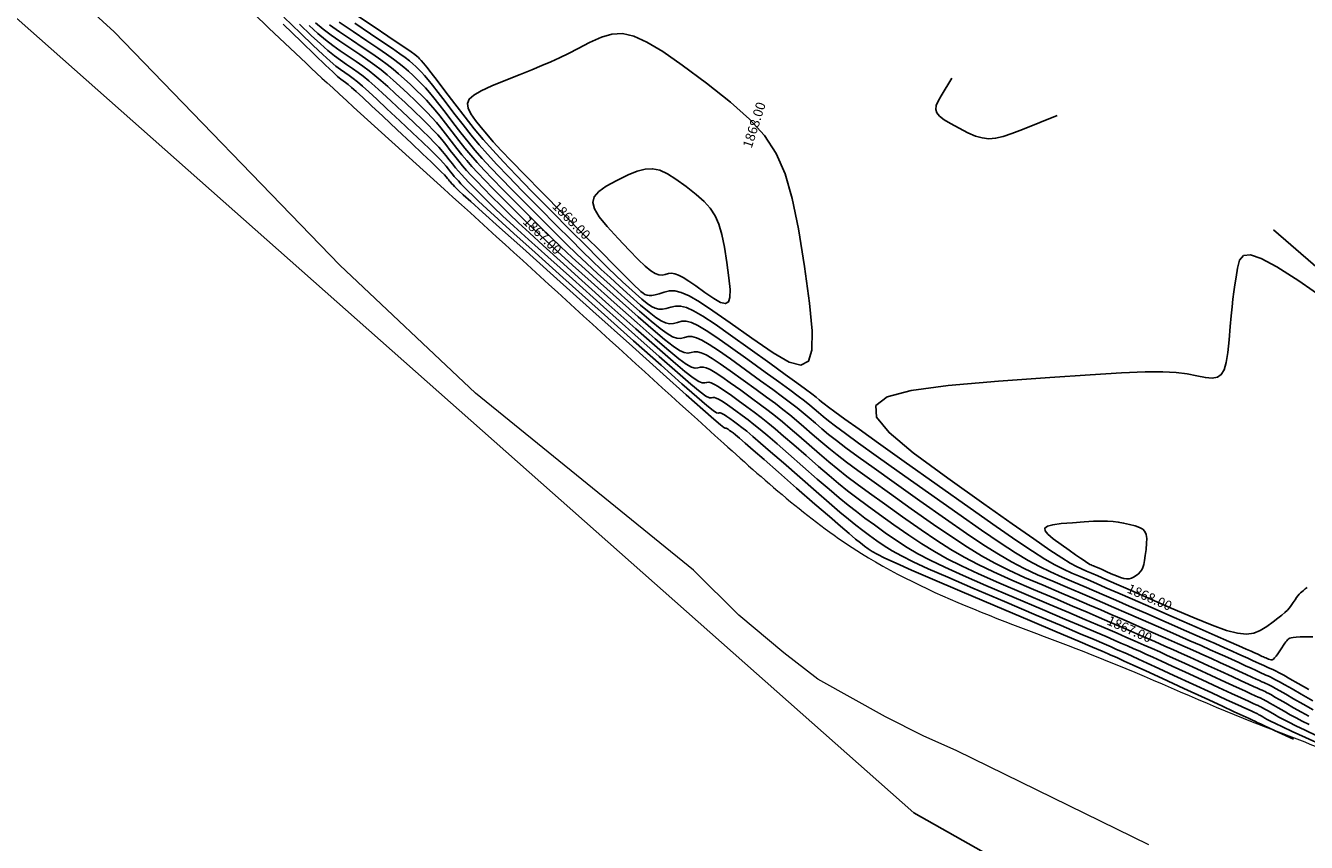
# Model space of a CAD drawing. Units: millimetres. Extents: x -533846 to 4147833, y 39762 to 2115555.
# Drawn here: x 1079836 to 1146677, y 1474277 to 1516909 of the extents above; entities that cross this region are included whole.
import ezdxf
from ezdxf.enums import TextEntityAlignment as Align

# ---------------------------------------------------------------- set-up
doc = ezdxf.new("R2010")
doc.units = ezdxf.units.MM
doc.header["$LTSCALE"] = 7.5
doc.header["$MEASUREMENT"] = 0
for name, color, linetype in [('CERCAS', 7, 'Continuous'), ('CVL_CURV_D', 8, 'Continuous'), ('CVL_CURV_G', 3, 'Continuous'), ('CVL_CURV_TX', 7, 'Continuous'), ('RIOS_ARROYOS_PERMANENTES', 7, 'Continuous')]:
    doc.layers.add(name, color=color, linetype=linetype)
doc.styles.add('MONOTXT4', font='MONOTXT4.shx')
doc.linetypes.add('RAYACONTX', pattern='A,0.8,["X",Standard,S=0.08,R=0,X=0.025,Y=-0.04],0', length=0.8)

msp = doc.modelspace()

# ---------------------------------------------------------------- linework, layer by layer
at = {"layer": 'CERCAS', "color": 32, "linetype": 'RAYACONTX', "ltscale": 10}
msp.add_lwpolyline([(1161309.171, 1462755.5273), (1157772.6986, 1462176.9667), (1147570.8342, 1465350.2774), (1137371.9317, 1469505.6236), (1126197.6854, 1475824.4089), (1072338.7472, 1523517.7937), (1065265.2099, 1522164.2654), (1047574.5545, 1516521.7633), (1012989.9865, 1508966.1246), (988445.268, 1509629.3781), (983507.5354, 1500216.6447), (978335.5195, 1478234.4503), (980237.6333, 1457802.1912), (993941.0206, 1443619.4233), (1009989.6165, 1425697.8137), (1013895.1383, 1418418.9065), (1011921.9409, 1415282.3158), (973854.2132, 1424824.7538), (968956.169, 1428571.2948), (977834.3729, 1442293.1389), (980407.9412, 1449159.6874), (979640.8166, 1455250.676), (980237.6333, 1457802.1912)], dxfattribs=at)
at = {"layer": 'CVL_CURV_D', "linetype": 'Continuous'}
for points, elevation in [([(1093315.8963, 1517355.316), (1094176.8471, 1516519.8021), (1094843.9783, 1515878.8336), (1095352.3427, 1515399.8955), (1095736.9933, 1515050.4727), (1096032.983, 1514798.05), (1096275.3648, 1514610.1123), (1096499.1915, 1514454.1446), (1096714.4609, 1514306.9792), (1096923.4414, 1514153.3986), (1097149.5921, 1513972.8133), (1097416.3721, 1513744.6339), (1097747.2404, 1513448.2708), (1098165.6562, 1513063.1345), (1098695.0785, 1512568.6355), (1099358.9665, 1511944.1843), (1100020.9262, 1511319.6513), (1100542.8218, 1510824.8332), (1100945.4998, 1510439.0298), (1101249.8067, 1510141.5408), (1101476.5891, 1509911.6659), (1101646.6935, 1509728.7049), (1101780.9662, 1509571.9575), (1101900.2539, 1509420.7233), (1102010.406, 1509277.8231), (1102109.0203, 1509153.6046), (1102204.5661, 1509038.6587), (1102305.5127, 1508923.5761), (1102420.3291, 1508798.9477), (1102557.4846, 1508655.3641), (1102725.4484, 1508483.4163), (1102932.6897, 1508273.6949), (1103174.7978, 1508033.6091), (1103478.8547, 1507743.1422), (1103900.5683, 1507351.7459), (1104495.6468, 1506808.8723), (1105319.7983, 1506063.9732), (1106428.7308, 1505066.5006), (1107878.1526, 1503765.9064), (1109723.7716, 1502111.6425), (1111566.1627, 1500461.8303), (1113002.985, 1499178.6124), (1114085.5732, 1498217.4722), (1114865.2621, 1497533.8929), (1115393.3865, 1497083.358), (1115721.281, 1496821.3508), (1115900.2804, 1496703.3547), (1115981.7193, 1496684.8531), (1116030.1043, 1496696.6557), (1116080.0862, 1496696.9439), (1116138.2171, 1496682.2584), (1116211.0486, 1496649.1399), (1116305.1326, 1496594.1292), (1116427.0209, 1496513.7669), (1116583.2654, 1496404.5937), (1116780.4179, 1496263.1505), (1116993.6647, 1496106.5388), (1117212.7289, 1495938.1601), (1117465.9678, 1495734.0042), (1117781.7382, 1495470.0612), (1118188.3972, 1495122.3211), (1118714.3019, 1494666.774), (1119387.8093, 1494079.4097), (1120237.2765, 1493336.2184), (1121090.1175, 1492590.6824), (1121776.7937, 1491994.1662), (1122330.2332, 1491519.4832), (1122783.364, 1491139.4467), (1123169.1141, 1490826.8699), (1123520.4115, 1490554.5663), (1123870.1844, 1490295.3491), (1124251.3607, 1490022.0316), (1124648.6572, 1489749.5254), (1125061.3512, 1489493.4748), (1125544.211, 1489227.7924), (1126152.005, 1488926.3906), (1126939.5017, 1488563.1819), (1127961.4695, 1488112.0787), (1129272.6768, 1487546.9936), (1130927.8921, 1486841.839), (1132579.0504, 1486140.4486), (1133874.4225, 1485590.0559), (1134863.2804, 1485169.6731), (1135594.8958, 1484858.3125), (1136118.5409, 1484634.9866), (1136483.4874, 1484478.7075), (1136739.0073, 1484368.4876), (1136934.3724, 1484283.3393), (1137116.4952, 1484203.1009), (1137320.327, 1484112.0459), (1137577.1986, 1483995.8388), (1137918.4406, 1483840.1443), (1138375.3835, 1483630.6269), (1138979.358, 1483352.9511), (1139761.6947, 1482992.7817), (1140753.7243, 1482535.783), (1141742.8552, 1482080.0544), (1142513.8778, 1481724.8418), (1143094.1955, 1481457.5305), (1143511.2118, 1481265.5056), (1143792.3301, 1481136.1523), (1143964.9537, 1481056.8557), (1144056.486, 1481015.0011), (1144094.3306, 1480997.9734), (1144114.4537, 1480988.8633), (1144136.815, 1480977.9122), (1144164.8084, 1480963.2322), (1144201.8273, 1480942.9354), (1144251.2654, 1480915.1337), (1144316.5164, 1480877.9391), (1144400.9739, 1480829.4638), (1144508.0316, 1480767.8197), (1144638.014, 1480695.5917), (1144811.9522, 1480605.8052), (1145064.2991, 1480482.2326), (1145429.5079, 1480308.6466), (1145942.0314, 1480068.8198), (1146636.3229, 1479746.5247), (1147546.8353, 1479325.5339)], 1866400), ([(1147021.3084, 1485002.8042), (1146641.6502, 1485001.5895), (1146352.7708, 1484997.6373), (1146140.4487, 1484990.1969), (1145990.4625, 1484978.518), (1145888.5908, 1484961.8501), (1145820.612, 1484939.4427), (1145772.3047, 1484910.5453), (1145731.5824, 1484878.3593), (1145693.2092, 1484843.1157), (1145653.24, 1484799.6085), (1145607.7298, 1484742.6316), (1145552.7333, 1484666.9792), (1145484.3055, 1484567.4451), (1145398.5012, 1484438.8234), (1145291.3754, 1484275.9081), (1145183.562, 1484114.2146), (1145095.074, 1483990.3618), (1145021.035, 1483900.7992), (1144956.5681, 1483841.976), (1144896.7969, 1483810.3416), (1144836.8445, 1483802.3453), (1144771.8345, 1483814.4364), (1144696.8901, 1483843.0643), (1144621.9427, 1483875.9395), (1144556.9208, 1483904.6087), (1144496.9436, 1483931.2756), (1144437.1304, 1483958.1439), (1144372.6003, 1483987.4174), (1144298.4727, 1484021.2997), (1144209.8668, 1484061.9946), (1144101.9017, 1484111.7056), (1143971.3002, 1484171.3339), (1143794.3389, 1484250.7382), (1143535.4682, 1484365.5584), (1143159.1386, 1484531.4345), (1142629.8006, 1484764.0066), (1141911.9045, 1485078.9147), (1140969.9007, 1485491.7989), (1139768.2398, 1486018.2991), (1138560.5575, 1486547.2799), (1137595.0511, 1486969.8465), (1136828.0131, 1487304.9998), (1136215.7359, 1487571.7406), (1135714.5121, 1487789.0698), (1135280.6341, 1487975.9884), (1134870.3944, 1488151.4971), (1134440.0856, 1488334.5969), (1133999.4598, 1488531.5619), (1133548.9508, 1488761.1894), (1133030.8735, 1489061.2655), (1132387.5424, 1489469.5761), (1131561.2724, 1490023.9072), (1130494.3782, 1490762.0445), (1129129.1744, 1491721.7742), (1127407.9758, 1492940.8821), (1125692.8522, 1494158.3501), (1124351.3601, 1495111.679), (1123334.0449, 1495836.4331), (1122591.4517, 1496368.1764), (1122074.1259, 1496742.4733), (1121732.6126, 1496994.8878), (1121517.4571, 1497160.9843), (1121379.2046, 1497276.3268), (1121254.8978, 1497382.0299), (1121094.1753, 1497510.5015), (1120866.4764, 1497684.246), (1120541.2405, 1497925.7677), (1120087.9069, 1498257.5709), (1119475.9149, 1498702.1599), (1118674.7038, 1499282.0392), (1117653.7131, 1500019.713), (1116630.173, 1500754.0321), (1115819.0115, 1501320.8172), (1115186.214, 1501738.0276), (1114697.7658, 1502023.6224), (1114319.6526, 1502195.5609), (1114017.8597, 1502271.8025), (1113758.3725, 1502270.3063), (1113507.1765, 1502209.0316), (1113269.9401, 1502138.8074), (1113064.9403, 1502102.3795), (1112877.0756, 1502105.582), (1112691.2443, 1502154.2491), (1112492.345, 1502254.2149), (1112265.2759, 1502411.3138), (1111994.9357, 1502631.3798), (1111666.2225, 1502920.2471), (1111322.043, 1503230.9231), (1110991.3336, 1503536.1131), (1110638.0384, 1503871.1983), (1110226.1012, 1504271.5603), (1109719.4658, 1504772.5802), (1109082.0761, 1505409.6395), (1108277.876, 1506218.1196), (1107270.8095, 1507233.4016), (1106259.8623, 1508256.4469), (1105440.5153, 1509095.2285), (1104771.4547, 1509795.6457), (1104211.3668, 1510403.5978), (1103718.9379, 1510964.984), (1103252.8542, 1511525.7035), (1102771.8019, 1512131.6557), (1102234.4673, 1512828.7397), (1101716.1162, 1513506.5971), (1101309.1607, 1514037.5032), (1100998.0065, 1514441.3083), (1100767.0595, 1514737.8627), (1100600.7254, 1514947.0164), (1100483.4099, 1515088.6199), (1100399.519, 1515182.5232), (1100333.4584, 1515248.5767), (1100259.3093, 1515313.3525), (1100143.8476, 1515402.269), (1099960.5206, 1515533.4456), (1099682.7755, 1515725.0014), (1099284.0597, 1515995.0557), (1098737.8206, 1516361.7279), (1098017.5054, 1516843.1372), (1097096.5615, 1517457.4028)], 1867800), ([(1146007.4964, 1479662.9889), (1145019.9017, 1480118.5766), (1144722.1235, 1480255.962), (1144489.8794, 1480363.1658), (1144314.8653, 1480444.0419), (1144188.7773, 1480502.4444), (1144103.3114, 1480542.2273), (1144050.1636, 1480567.2447), (1144021.03, 1480581.3504), (1144007.6065, 1480588.3986), (1143978.7436, 1480604.4558), (1143955.0919, 1480615.3247), (1143866.6938, 1480656.0314), (1143683.1704, 1480740.5722), (1143374.1429, 1480882.9431), (1142909.2322, 1481097.1404), (1142258.0597, 1481397.16), (1141390.2463, 1481796.9983), (1140275.4132, 1482310.6512), (1139160.3225, 1482824.4171), (1138291.5036, 1483224.6959), (1137638.2285, 1483525.6367), (1137169.7694, 1483741.3886), (1136855.3984, 1483886.1006), (1136664.3874, 1483973.9218), (1136566.0087, 1484019.0012), (1136529.5342, 1484035.4879), (1136478.7858, 1484057.2316), (1136324.6926, 1484122.8305), (1136017.1877, 1484253.5561), (1135506.2044, 1484470.68), (1134741.6758, 1484795.4735), (1133673.5351, 1485249.2084), (1132251.7155, 1485853.156), (1130426.1502, 1486628.5879), (1128597.4221, 1487406.341), (1127163.2579, 1488019.3486), (1126069.3058, 1488492.0271), (1125261.214, 1488848.7927), (1124684.6308, 1489114.0617), (1124285.2045, 1489312.2506), (1124008.5833, 1489467.7756), (1123800.4156, 1489605.053), (1123609.8033, 1489743.4918), (1123401.7046, 1489903.5502), (1123145.5525, 1490111.2181), (1122810.78, 1490392.4853), (1122366.82, 1490773.3418), (1121783.1053, 1491279.7774), (1121029.069, 1491937.7821), (1120074.1439, 1492773.3458), (1119121.0824, 1493607.6068), (1118374.32, 1494260.5272), (1117805.8145, 1494756.3319), (1117387.5236, 1495119.246), (1117091.405, 1495373.4947), (1116889.4167, 1495543.303), (1116753.5162, 1495652.8959), (1116655.6614, 1495726.4987), (1116576.5643, 1495783.2454), (1116513.8794, 1495827.0454), (1116464.9781, 1495859.2865), (1116427.2318, 1495881.3567), (1116398.012, 1495894.6438), (1116374.69, 1495900.5356), (1116354.6374, 1495900.42), (1116335.2255, 1495895.6848), (1116276.0433, 1495926.8615), (1116100.7582, 1496066.9181), (1115752.8595, 1496365.8974), (1115175.8361, 1496873.842), (1114313.1772, 1497640.7946), (1113108.372, 1498716.798), (1111504.9094, 1500151.8947), (1109446.2786, 1501996.1275), (1107386.1682, 1503842.3326), (1105776.9304, 1505285.1274), (1104560.0497, 1506377.2268), (1103677.0104, 1507171.3454), (1103069.2972, 1507720.1982), (1102678.3944, 1508076.4997), (1102445.7867, 1508292.9648), (1102312.9583, 1508422.3082), (1102220.5322, 1508515.8405), (1102145.6231, 1508592.5264), (1102084.454, 1508656.5623), (1102033.2478, 1508712.1445), (1101988.2273, 1508763.4694), (1101945.6155, 1508814.7333), (1101901.6351, 1508870.1327), (1101852.5091, 1508933.8639), (1101790.2305, 1509009.8661), (1101694.9124, 1509113.1623), (1101544.9581, 1509264.5742), (1101318.7706, 1509484.9234), (1100994.7533, 1509795.0318), (1100551.3092, 1510215.7209), (1099966.8415, 1510767.8125), (1099219.7534, 1511472.1282), (1098471.617, 1512176.5331), (1097883.0574, 1512728.9725), (1097431.0575, 1513150.3887), (1097092.6002, 1513461.7243), (1096844.6682, 1513683.9215), (1096664.2444, 1513837.9229), (1096528.3117, 1513944.6709), (1096413.853, 1514025.1078), (1096290.0151, 1514115.2078), (1096117.4734, 1514259.6732), (1095860.5036, 1514492.5383), (1095483.3813, 1514847.8376), (1094950.3821, 1515359.6055), (1094225.7815, 1516061.8764), (1093273.8552, 1516988.6847)], 1866200), ([(1147230.2494, 1479846.076), (1146605.4086, 1480138.2036), (1146126.5961, 1480365.6367), (1145760.6533, 1480544.3161), (1145474.4215, 1480690.1827), (1145234.7422, 1480819.1773), (1145008.4567, 1480947.2408), (1144801.8105, 1481066.2283), (1144638.7879, 1481159.797), (1144512.8383, 1481231.591), (1144417.4112, 1481285.2548), (1144345.9561, 1481324.4324), (1144291.9225, 1481352.7682), (1144248.7598, 1481373.9063), (1144209.9176, 1481391.4911), (1144157.8802, 1481414.6775), (1144063.2135, 1481457.6801), (1143901.4897, 1481531.7324), (1143648.2808, 1481648.0681), (1143279.1589, 1481817.9206), (1142769.6959, 1482052.5235), (1142095.4641, 1482363.1104), (1141232.0354, 1482760.9148), (1140363.0669, 1483161.1463), (1139667.2124, 1483481.2064), (1139112.5385, 1483735.6171), (1138667.1117, 1483938.9), (1138298.9989, 1484105.5771), (1137976.2667, 1484250.17), (1137666.9817, 1484387.2006), (1137339.2106, 1484531.1907), (1136999.2287, 1484679.7437), (1136642.2822, 1484834.5845), (1136219.8941, 1485016.4171), (1135683.5873, 1485245.9451), (1134984.8849, 1485543.8726), (1134075.3099, 1485930.9034), (1132906.3852, 1486427.7413), (1131429.634, 1487055.0902), (1129947.9315, 1487687.6462), (1128759.6811, 1488204.8088), (1127809.6977, 1488634.3367), (1127042.7961, 1489003.9885), (1126403.7912, 1489341.5231), (1125837.4979, 1489674.6991), (1125288.7311, 1490031.2752), (1124702.3057, 1490439.0102), (1124130.5655, 1490847.2064), (1123639.1185, 1491205.5824), (1123192.6756, 1491542.5218), (1122755.9479, 1491886.4081), (1122293.6465, 1492265.6246), (1121770.4821, 1492708.555), (1121151.166, 1493243.5826), (1120400.4091, 1493899.091), (1119654.5363, 1494551.2126), (1119054.2838, 1495073.0208), (1118570.98, 1495488.3104), (1118175.9528, 1495820.8764), (1117840.5305, 1496094.5137), (1117536.0412, 1496333.0172), (1117233.8131, 1496560.1818), (1116905.1743, 1496799.8023), (1116589.9665, 1497025.9421), (1116340.1624, 1497200.4883), (1116145.287, 1497328.9718), (1115994.8653, 1497416.9231), (1115878.4221, 1497469.8731), (1115785.4824, 1497493.3523), (1115705.5712, 1497492.8915), (1115628.2132, 1497474.0215), (1115524.5175, 1497479.848), (1115341.8038, 1497575.7835), (1115033.9135, 1497800.8186), (1114554.6882, 1498193.9438), (1113857.9692, 1498794.1497), (1112897.598, 1499640.4269), (1111627.4159, 1500771.766), (1110001.2646, 1502227.1574), (1108370.1369, 1503689.4802), (1107080.5312, 1504847.8738), (1106079.5469, 1505750.7197), (1105314.2831, 1506446.3992), (1104731.8393, 1506983.2937), (1104279.3149, 1507409.7846), (1103903.809, 1507774.2535), (1103552.4211, 1508125.0816), (1103230.3647, 1508450.9921), (1102969.3461, 1508718.2019), (1102756.2042, 1508941.3331), (1102577.7776, 1509135.0078), (1102420.905, 1509313.848), (1102272.4251, 1509492.4759), (1102119.1768, 1509685.5135), (1101947.9987, 1509907.5828), (1101771.7019, 1510134.0488), (1101598.4745, 1510344.2475), (1101408.2202, 1510558.7577), (1101180.8428, 1510798.1582), (1100896.2463, 1511083.0279), (1100534.3344, 1511433.9456), (1100075.0109, 1511871.4902), (1099498.1797, 1512416.2403), (1098918.5401, 1512960.738), (1098448.255, 1513397.2966), (1098063.4233, 1513746.1529), (1097740.144, 1514027.5435), (1097454.5161, 1514261.7051), (1097182.6385, 1514468.8742), (1096900.6102, 1514669.2874), (1096584.5301, 1514883.1815), (1096260.7145, 1515105.0169), (1095948.4926, 1515336.4268), (1095613.4829, 1515608.407), (1095221.304, 1515951.9534), (1094737.5744, 1516398.0617), (1094127.9127, 1516977.7277)], 1866600), ([(1146823.6843, 1480422.6267), (1146457.0074, 1480606.3995), (1146136.8908, 1480774.5602), (1145831.4703, 1480942.7629), (1145508.8818, 1481126.662), (1145202.6471, 1481302.9928), (1144961.0593, 1481441.6548), (1144774.4111, 1481548.0484), (1144632.9951, 1481627.5742), (1144527.1038, 1481685.6326), (1144447.0299, 1481727.6242), (1144383.066, 1481758.9494), (1144325.5046, 1481785.0087), (1144259.2743, 1481814.3539), (1144161.4734, 1481858.5044), (1144010.6494, 1481927.3126), (1143785.3498, 1482030.6306), (1143464.1222, 1482178.3107), (1143025.514, 1482380.2053), (1142448.0729, 1482646.1665), (1141710.3464, 1482986.0466), (1140964.4391, 1483329.5109), (1140355.0668, 1483609.4617), (1139849.6934, 1483840.6073), (1139415.7829, 1484037.6558), (1139020.7992, 1484215.3153), (1138632.2063, 1484388.2941), (1138217.4682, 1484571.3003), (1137744.0488, 1484779.0421), (1137259.4502, 1484990.9997), (1136801.077, 1485190.4615), (1136321.2472, 1485397.8475), (1135772.2787, 1485633.5777), (1135106.4894, 1485918.0722), (1134276.1972, 1486271.7509), (1133233.7201, 1486715.0339), (1131931.3759, 1487268.3413), (1130623.1862, 1487828.2988), (1129557.8928, 1488297.5389), (1128679.8937, 1488705.4915), (1127933.5871, 1489081.5865), (1127263.3714, 1489455.2538), (1126613.6446, 1489855.9233), (1125928.805, 1490313.0251), (1125153.2507, 1490855.9889), (1124390.9466, 1491399.0637), (1123757.8254, 1491856.5985), (1123216.2372, 1492258.1737), (1122728.5319, 1492633.3695), (1122257.0597, 1493011.7661), (1121764.1706, 1493422.9438), (1121212.2145, 1493896.4829), (1120563.5417, 1494461.9637), (1119921.2632, 1495023.0155), (1119394.2657, 1495479.2676), (1118953.5627, 1495854.2997), (1118570.1674, 1496171.6916), (1118215.0932, 1496455.0233), (1117859.3535, 1496727.8743), (1117473.9616, 1497013.8247), (1117029.9308, 1497336.4541), (1116596.6676, 1497647.2904), (1116253.3039, 1497887.2098), (1115985.4415, 1498063.8144), (1115778.6821, 1498184.7063), (1115618.6272, 1498257.4877), (1115490.8786, 1498289.7607), (1115381.0381, 1498289.1273), (1115274.7071, 1498263.1898), (1115148.7546, 1498256.3412), (1114962.3265, 1498330.2162), (1114674.4405, 1498518.2791), (1114244.1142, 1498853.9947), (1113630.3651, 1499370.8272), (1112792.2109, 1500102.2414), (1111688.6692, 1501081.7016), (1110278.7576, 1502342.6724), (1108862.1213, 1503613.054), (1107732.3316, 1504629.247), (1106839.2955, 1505437.4661), (1106132.9195, 1506083.926), (1105563.1104, 1506614.8414), (1105079.7751, 1507076.4271), (1104632.8202, 1507514.8978), (1104172.1525, 1507976.4683), (1103735.281, 1508418.5679), (1103381.2077, 1508781.0397), (1103092.0793, 1509083.7186), (1102850.0424, 1509346.4395), (1102637.2438, 1509589.0374), (1102435.83, 1509831.3472), (1102227.9476, 1510093.2038), (1101995.7434, 1510394.4423), (1101762.4376, 1510696.1402), (1101550.2555, 1510959.7901), (1101339.8512, 1511205.8495), (1101111.8789, 1511454.7756), (1100846.9928, 1511727.026), (1100525.847, 1512043.058), (1100129.0956, 1512423.329), (1099637.3928, 1512888.2964), (1099142.0016, 1513352.8404), (1098730.8538, 1513731.4587), (1098379.6062, 1514044.035), (1098063.9159, 1514310.4532), (1097759.44, 1514550.5969), (1097441.8355, 1514784.3498), (1097086.7594, 1515031.5957), (1096669.8687, 1515312.2184), (1096246.0642, 1515599.9214), (1095864.0022, 1515874.8036), (1095489.9726, 1516166.3414), (1095090.2654, 1516504.0113), (1094631.1706, 1516917.2898)], 1866800), ([(1147024.9266, 1481189.934), (1146509.732, 1481485.5043), (1146004.3203, 1481776.5218), (1145605.6022, 1482005.3705), (1145297.5568, 1482180.9632), (1145064.1629, 1482312.213), (1144889.3992, 1482408.033), (1144757.2447, 1482477.3362), (1144651.6782, 1482529.0355), (1144556.6787, 1482572.044), (1144462.0626, 1482613.7067), (1144357.9931, 1482660.1531), (1144228.9687, 1482718.4728), (1144059.4877, 1482795.7555), (1143834.0488, 1482899.091), (1143537.1503, 1483035.5688), (1143153.2907, 1483212.2786), (1142666.9685, 1483436.3102), (1142167.1836, 1483666.2401), (1141730.7756, 1483865.9723), (1141324.0033, 1484050.5877), (1140913.1252, 1484235.1673), (1140464.3997, 1484434.7918), (1139944.0856, 1484664.5424), (1139318.4412, 1484939.4997), (1138553.7252, 1485274.7449), (1137779.8931, 1485613.5118), (1137118.6667, 1485902.2155), (1136523.9536, 1486160.7084), (1135949.6616, 1486408.8429), (1135349.6985, 1486666.4712), (1134677.972, 1486953.4459), (1133888.3898, 1487289.6192), (1132934.8598, 1487694.8435), (1131973.6957, 1488109.604), (1131154.316, 1488482.9991), (1130420.2856, 1488847.8011), (1129715.1693, 1489236.7823), (1128982.5318, 1489682.7151), (1128165.938, 1490218.3718), (1127208.9527, 1490876.5247), (1126055.1408, 1491689.9462), (1124911.7088, 1492502.7782), (1123995.2393, 1493158.6307), (1123263.3603, 1493689.4774), (1122673.6998, 1494127.2922), (1122183.8862, 1494504.049), (1121751.5474, 1494851.7214), (1121334.3116, 1495202.2835), (1120889.8069, 1495587.7089), (1120454.717, 1495966.6213), (1120074.2295, 1496291.7611), (1119718.7282, 1496586.2782), (1119358.5966, 1496873.3221), (1118964.2187, 1497176.0423), (1118505.978, 1497517.5886), (1117954.2585, 1497921.1105), (1117279.4437, 1498409.7576), (1116610.0697, 1498889.9871), (1116079.587, 1499260.6528), (1115665.7505, 1499533.4997), (1115346.3156, 1499720.2728), (1115099.0374, 1499832.717), (1114901.6711, 1499882.5774), (1114731.9718, 1499881.5989), (1114567.6949, 1499841.5265), (1114397.2288, 1499809.3277), (1114203.372, 1499839.0815), (1113955.4946, 1499953.2003), (1113622.9663, 1500174.0964), (1113175.1571, 1500524.1823), (1112581.4369, 1501025.8703), (1111811.1758, 1501701.5729), (1110833.7436, 1502573.7023), (1109846.09, 1503460.2017), (1109035.9324, 1504191.9934), (1108358.7926, 1504810.959), (1107770.1921, 1505358.9797), (1107225.6525, 1505877.9369), (1106680.6955, 1506409.7121), (1106090.8425, 1506996.1865), (1105411.6153, 1507679.2416), (1104745.1135, 1508353.7195), (1104204.9307, 1508906.7152), (1103763.8294, 1509368.4894), (1103394.5722, 1509769.3028), (1103069.9214, 1510139.416), (1102762.6396, 1510509.0897), (1102445.4893, 1510908.5846), (1102091.233, 1511368.1613), (1101743.9091, 1511820.3229), (1101453.8176, 1512190.8754), (1101203.1134, 1512500.033), (1100973.9512, 1512768.0104), (1100748.4858, 1513015.0222), (1100508.8721, 1513261.2828), (1100237.2649, 1513527.0067), (1099915.819, 1513832.4085), (1099588.9247, 1514137.0452), (1099296.0513, 1514399.7828), (1099011.9719, 1514639.7993), (1098711.4597, 1514876.2725), (1098369.2879, 1515128.3804), (1097960.2295, 1515415.301), (1097459.0578, 1515756.2123), (1096840.5458, 1516170.2922), (1096216.7637, 1516589.7305), (1095695.0214, 1516951.5572)], 1867200), ([(1147010.1571, 1481664.9254), (1146405.1569, 1482013.2863), (1145927.8737, 1482287.2283), (1145559.1297, 1482497.4206), (1145279.7468, 1482654.5325), (1145070.5469, 1482769.2332), (1144912.3521, 1482852.1922), (1144785.9844, 1482914.0785), (1144672.2657, 1482965.5617), (1144563.4567, 1483013.3832), (1144456.253, 1483060.9775), (1144338.1283, 1483114.053), (1144196.5567, 1483178.318), (1144019.0121, 1483259.4811), (1143792.9684, 1483363.2505), (1143505.8996, 1483495.3347), (1143145.2796, 1483661.442), (1142768.5558, 1483834.6047), (1142418.6301, 1483994.2276), (1142061.1583, 1484155.5779), (1141661.7963, 1484333.923), (1141186.2, 1484544.5301), (1140600.0252, 1484802.6665), (1139868.9277, 1485123.5994), (1138958.5634, 1485522.5963), (1138040.1146, 1485924.7678), (1137277.4615, 1486258.0925), (1136625.3067, 1486542.1389), (1136038.353, 1486796.4754), (1135471.303, 1487040.6708), (1134878.8594, 1487294.2934), (1134215.7247, 1487576.9118), (1133436.6017, 1487908.0947), (1132648.9504, 1488250.2566), (1131952.5276, 1488575.7292), (1131290.4815, 1488918.9559), (1130605.9603, 1489314.3803), (1129842.112, 1489796.4458), (1128942.0847, 1490399.5961), (1127849.0266, 1491158.2745), (1126506.0858, 1492106.9248), (1125172.0899, 1493054.6355), (1124113.9462, 1493809.6468), (1123286.9218, 1494405.1293), (1122646.2838, 1494874.2536), (1122147.2994, 1495250.1904), (1121745.2358, 1495566.1102), (1121395.3601, 1495855.1837), (1121052.9395, 1496150.5815), (1120721.4439, 1496438.4241), (1120414.2115, 1496698.0079), (1120101.3109, 1496952.2675), (1119752.8112, 1497224.1373), (1119338.7814, 1497536.5518), (1118829.2903, 1497912.4457), (1118194.4069, 1498374.7534), (1117404.2001, 1498946.4094), (1116616.7708, 1499511.3355), (1115992.7285, 1499947.3743), (1115505.905, 1500268.3423), (1115130.1323, 1500488.056), (1114839.2424, 1500620.3317), (1114607.0673, 1500678.9858), (1114407.4387, 1500677.8347), (1114214.1887, 1500630.6949), (1114021.4659, 1500585.821), (1113823.8948, 1500593.5142), (1113596.0216, 1500670.6608), (1113312.3923, 1500834.1473), (1112947.553, 1501100.8599), (1112476.0499, 1501487.6848), (1111872.4291, 1502011.5085), (1111111.2366, 1502689.2172), (1110338.0743, 1503383.7755), (1109687.7328, 1503973.3666), (1109118.5412, 1504497.7054), (1108588.8285, 1504996.5066), (1108056.9236, 1505509.4847), (1107481.1557, 1506076.3546), (1106819.8537, 1506736.8309), (1106031.3467, 1507530.6283), (1105250.0298, 1508321.2953), (1104616.7922, 1508969.553), (1104099.7045, 1509510.8749), (1103666.8371, 1509980.7345), (1103286.2602, 1510414.6053), (1102926.0445, 1510847.961), (1102554.2602, 1511316.2749), (1102138.9778, 1511855.0207), (1101734.6448, 1512382.4143), (1101405.5986, 1512806.418), (1101134.7444, 1513147.1248), (1100904.9873, 1513424.6279), (1100699.2323, 1513659.0203), (1100500.3847, 1513870.3951), (1100291.3496, 1514078.8455), (1100055.0321, 1514304.4646), (1099812.3863, 1514529.1476), (1099578.6501, 1514733.9449), (1099328.1548, 1514937.6814), (1099035.2317, 1515159.1821), (1098674.2118, 1515417.2722), (1098219.4265, 1515730.7767), (1097645.207, 1516118.5206), (1096925.8844, 1516599.3291), (1096202.1134, 1517084.6351)], 1867400), ([(1146805.9934, 1482250.0508), (1146250.1452, 1482569.0861), (1145820.7025, 1482813.8779), (1145495.3306, 1482996.8519), (1145251.6946, 1483130.4334), (1145067.4595, 1483227.0482), (1144920.2905, 1483299.1216), (1144787.8527, 1483359.0793), (1144664.8509, 1483413.0596), (1144554.5128, 1483461.8018), (1144447.288, 1483509.6331), (1144333.6257, 1483560.8805), (1144203.9754, 1483619.8712), (1144048.7865, 1483690.9322), (1143858.5085, 1483778.3907), (1143623.5907, 1483886.5738), (1143369.928, 1484002.9693), (1143106.4845, 1484122.4829), (1142798.3133, 1484260.5682), (1142410.4675, 1484432.6788), (1141908.0003, 1484654.2684), (1141255.9648, 1484940.7906), (1140419.4142, 1485307.6992), (1139363.4016, 1485770.4477), (1138300.336, 1486236.0239), (1137436.2563, 1486613.9695), (1136726.6599, 1486923.5693), (1136127.0445, 1487184.108), (1135592.9076, 1487414.8703), (1135079.7467, 1487635.1409), (1134543.0596, 1487864.2045), (1133938.3436, 1488121.3458), (1133324.2051, 1488390.9092), (1132750.7392, 1488668.4593), (1132160.6775, 1488990.1107), (1131496.7514, 1489391.9782), (1130701.6922, 1489910.1765), (1129718.2314, 1490580.8203), (1128489.1005, 1491440.0244), (1126957.0308, 1492523.9034), (1125432.471, 1493606.4928), (1124232.6532, 1494460.6629), (1123310.4833, 1495120.7812), (1122618.8678, 1495621.215), (1122110.7127, 1495996.3318), (1121738.9242, 1496280.499), (1121456.4086, 1496508.084), (1121216.072, 1496713.4542), (1120988.1709, 1496910.227), (1120754.1934, 1497104.2547), (1120483.8936, 1497318.2567), (1120147.0259, 1497574.9525), (1119713.3441, 1497897.0613), (1119152.6026, 1498307.3028), (1118434.5554, 1498828.3963), (1117528.9566, 1499483.0612), (1116623.4719, 1500132.6838), (1115905.87, 1500634.0958), (1115346.0595, 1501003.1849), (1114913.9491, 1501255.8392), (1114579.4475, 1501407.9463), (1114312.4635, 1501475.3941), (1114082.9056, 1501474.0705), (1113860.6826, 1501419.8632), (1113645.703, 1501362.3142), (1113444.4176, 1501347.9468), (1113236.5486, 1501388.1214), (1113001.8183, 1501494.1982), (1112719.949, 1501677.5374), (1112370.6629, 1501949.4993), (1111933.6824, 1502321.4441), (1111388.7296, 1502804.7322), (1110830.0586, 1503307.3493), (1110339.5332, 1503754.7399), (1109878.2898, 1504184.4519), (1109407.4648, 1504634.0334), (1108888.1947, 1505141.0325), (1108281.6159, 1505742.9971), (1107548.8649, 1506477.4752), (1106651.0781, 1507382.0149), (1105754.946, 1508288.8711), (1105028.6538, 1509032.3908), (1104435.5796, 1509653.2603), (1103939.1019, 1510192.1661), (1103502.5991, 1510689.7946), (1103089.4493, 1511186.8322), (1102663.031, 1511723.9653), (1102186.7225, 1512341.8802), (1101725.3805, 1512944.5057), (1101357.3797, 1513421.9606), (1101066.3755, 1513794.2166), (1100836.0234, 1514081.2453), (1100649.9788, 1514303.0184), (1100491.8973, 1514479.5075), (1100345.4343, 1514630.6844), (1100194.2453, 1514776.5206), (1100035.8478, 1514921.2501), (1099861.2489, 1515068.107), (1099644.3377, 1515235.5635), (1099359.0036, 1515442.0918), (1098979.1358, 1515706.164), (1098478.6235, 1516046.2523), (1097831.3562, 1516480.8289), (1097011.2229, 1517028.3659)], 1867600), ([(1116431.409, 1504538.2273), (1116300.4954, 1505351.035), (1116165.9651, 1506008.2667), (1116010.3901, 1506542.4894), (1115816.3427, 1506986.2704), (1115566.3949, 1507372.1768), (1115243.1189, 1507732.7758), (1114829.0869, 1508100.6345), (1114306.8709, 1508508.3202), (1113775.6633, 1508893.911), (1113326.5343, 1509175.5286), (1112929.8738, 1509355.8052), (1112556.0714, 1509437.373), (1112175.5171, 1509422.8642), (1111758.6003, 1509314.9112), (1111275.711, 1509116.146), (1110697.2389, 1508829.201), (1110140.9586, 1508521.9816), (1109744.6894, 1508244.0813), (1109508.8874, 1507970.6636), (1109434.0089, 1507676.8926), (1109520.5101, 1507337.9319), (1109768.8471, 1506928.9454), (1110179.4763, 1506425.0968), (1110752.8537, 1505801.55), (1111340.8192, 1505184.9731), (1111808.3885, 1504708.3296), (1112175.7823, 1504356.2263), (1112463.2212, 1504113.2701), (1112690.9256, 1503964.068), (1112879.1163, 1503893.2267), (1113048.0138, 1503885.3532), (1113217.8386, 1503925.0542), (1113385.2654, 1503970.4107), (1113544.8028, 1503984.6115), (1113713.4225, 1503959.9256), (1113908.096, 1503888.6221), (1114145.7951, 1503762.97), (1114443.4913, 1503575.2383), (1114818.1563, 1503317.6961), (1115286.7618, 1502982.6124), (1115749.771, 1502662.6536), (1116102.5928, 1502464.1475), (1116354.6168, 1502399.855), (1116515.2327, 1502482.5369), (1116593.8302, 1502724.9542), (1116599.7989, 1503139.8677), (1116542.5286, 1503740.0385), (1116431.409, 1504538.2273)], 1868200), ([(1133875.8226, 1489825.0091), (1134297.8822, 1489525.7928), (1134629.6234, 1489291.5249), (1134883.9067, 1489113.478), (1135073.5925, 1488982.9246), (1135211.5413, 1488891.1374), (1135310.6134, 1488829.389), (1135383.6693, 1488788.9521), (1135443.5694, 1488761.0991), (1135500.3522, 1488736.9088), (1135561.2405, 1488710.7677), (1135634.8712, 1488678.9106), (1135729.8812, 1488637.5724), (1135854.9076, 1488582.9879), (1136018.5873, 1488511.3918), (1136229.5571, 1488419.019), (1136496.4542, 1488302.1043), (1136764.7787, 1488187.3957), (1136981.3206, 1488103.6341), (1137156.6509, 1488050.0431), (1137301.3406, 1488025.8467), (1137425.9607, 1488030.2685), (1137541.0823, 1488062.5324), (1137657.2765, 1488121.8623), (1137785.1142, 1488207.4818), (1137908.325, 1488301.9006), (1138006.4594, 1488395.576), (1138083.8196, 1488499.6534), (1138144.7081, 1488625.2782), (1138193.4272, 1488783.5959), (1138234.2792, 1488985.7518), (1138271.5665, 1489242.8914), (1138309.5914, 1489566.16), (1138339.1953, 1489889.1052), (1138343.6133, 1490144.9825), (1138315.7386, 1490344.4992), (1138248.4644, 1490498.3625), (1138134.6838, 1490617.2798), (1137967.2901, 1490711.9582), (1137739.1764, 1490793.1052), (1137443.2358, 1490871.4278), (1137134.5317, 1490942.4029), (1136856.5986, 1490994.8703), (1136585.0371, 1491029.5826), (1136295.4476, 1491047.2921), (1135963.4307, 1491048.7512), (1135564.5869, 1491034.7124), (1135074.5167, 1491005.9281), (1134468.8205, 1490963.1506), (1133877.5431, 1490912.9268), (1133443.7524, 1490855.0773), (1133162.5841, 1490780.2659), (1133029.1737, 1490679.1563), (1133038.6568, 1490542.4121), (1133186.169, 1490360.6971), (1133466.8457, 1490124.6748), (1133875.8226, 1489825.0091)], 1868200)]:
    msp.add_lwpolyline(points, dxfattribs=dict(at, elevation=elevation))
at = {"layer": 'CVL_CURV_G', "linetype": 'Continuous'}
for points, elevation in [([(1146799.3601, 1480858.9377), (1146428.1985, 1481066.3484), (1146009.3069, 1481306.0831), (1145603.4837, 1481539.7573), (1145283.3308, 1481723.5126), (1145035.984, 1481864.5058), (1144848.579, 1481969.8936), (1144708.2515, 1482046.8328), (1144602.1373, 1482102.4802), (1144517.3721, 1482143.9924), (1144441.0916, 1482178.5264), (1144360.6685, 1482214.0303), (1144259.7333, 1482259.3288), (1144119.809, 1482322.8927), (1143922.4188, 1482413.1931), (1143649.0855, 1482538.7008), (1143281.3322, 1482707.887), (1142800.6818, 1482929.2226), (1142188.6575, 1483211.1784), (1141565.8114, 1483497.8755), (1141042.9212, 1483737.717), (1140586.8484, 1483945.5975), (1140164.454, 1484136.4115), (1139742.5995, 1484325.0536), (1139288.1459, 1484526.4182), (1138767.9547, 1484755.4), (1138148.887, 1485026.8935), (1137519.6716, 1485302.2558), (1136959.8718, 1485546.3385), (1136422.6004, 1485779.278), (1135860.9702, 1486021.2103), (1135228.094, 1486292.2717), (1134477.0846, 1486612.5984), (1133561.055, 1487002.3265), (1132433.1179, 1487481.5924), (1131298.441, 1487968.9514), (1130356.1044, 1488390.269), (1129550.0896, 1488776.6463), (1128824.3782, 1489159.1844), (1128122.9516, 1489568.9845), (1127389.7913, 1490037.1476), (1126568.8789, 1490594.7749), (1125604.1957, 1491272.9675), (1124651.3277, 1491950.9209), (1123876.5323, 1492507.6146), (1123239.7987, 1492973.8256), (1122701.1159, 1493380.3309), (1122220.4729, 1493757.9075), (1121757.859, 1494137.3326), (1121273.2631, 1494549.3832), (1120726.6743, 1495024.8363), (1120187.9901, 1495494.8184), (1119734.2476, 1495885.5144), (1119336.1454, 1496220.2889), (1118964.382, 1496522.5068), (1118589.656, 1496815.5328), (1118182.6658, 1497122.7314), (1117714.11, 1497467.4676), (1117154.6872, 1497873.1059), (1116603.3687, 1498268.6388), (1116166.4454, 1498573.9313), (1115825.596, 1498798.6571), (1115562.4988, 1498952.4896), (1115358.8323, 1499045.1024), (1115196.2749, 1499086.169), (1115056.5049, 1499085.3631), (1114921.201, 1499052.3582), (1114772.9917, 1499032.8345), (1114582.8493, 1499084.6488), (1114314.9675, 1499235.7397), (1113933.5402, 1499514.0455), (1113402.7611, 1499947.5048), (1112686.8239, 1500564.0559), (1111749.9225, 1501391.6372), (1110556.2506, 1502458.1873), (1109354.1056, 1503536.6278), (1108384.132, 1504410.6202), (1107599.044, 1505124.2126), (1106951.5558, 1505721.4529), (1106394.3815, 1506246.3892), (1105880.2353, 1506743.0696), (1105361.8314, 1507255.5422), (1104791.8839, 1507827.8549), (1104240.1972, 1508386.1437), (1103793.0692, 1508843.8775), (1103427.9544, 1509226.104), (1103122.3073, 1509557.8711), (1102853.5826, 1509864.2267), (1102599.2348, 1510170.2184), (1102336.7185, 1510500.8942), (1102043.4882, 1510881.3018), (1101753.1734, 1511258.2316), (1101502.0366, 1511575.3327), (1101271.4823, 1511852.9412), (1101042.9151, 1512111.393), (1100797.7393, 1512371.0241), (1100517.3595, 1512652.1704), (1100183.1802, 1512975.1678), (1099776.6059, 1513360.3524), (1099365.4632, 1513744.9428), (1099013.4525, 1514065.6208), (1098695.7891, 1514341.9171), (1098387.6878, 1514593.3628), (1098064.3639, 1514839.4886), (1097701.0325, 1515099.8254), (1097272.9086, 1515393.904), (1096755.2072, 1515741.2553), (1096231.414, 1516094.826), (1095779.5118, 1516413.1804), (1095366.4622, 1516724.2758), (1094959.2267, 1517056.0692)], 1867000), ([(1104889.3089, 1514058.1534), (1104158.5406, 1513762.5019), (1103606.2663, 1513510.7612), (1103219.6141, 1513285.6988), (1102985.7123, 1513070.0821), (1102891.6889, 1512846.6785), (1102924.6721, 1512598.2554), (1103071.7901, 1512307.5803), (1103320.1712, 1511957.4206), (1103605.725, 1511590.4779), (1103897.9369, 1511234.295), (1104234.2981, 1510848.9011), (1104652.3, 1510394.3254), (1105189.434, 1509830.5971), (1105883.1912, 1509117.7454), (1106771.0631, 1508215.7994), (1107890.5409, 1507084.7883), (1109006.8872, 1505958.7639), (1109882.5363, 1505076.282), (1110550.7368, 1504404.128), (1111044.7375, 1503909.0871), (1111397.787, 1503557.9448), (1111643.1341, 1503317.4863), (1111814.0273, 1503154.4969), (1111943.7155, 1503035.7621), (1112056.1889, 1502941.3154), (1112159.8889, 1502873.1282), (1112264.7409, 1502830.8925), (1112380.6704, 1502814.2999), (1112517.6026, 1502823.0426), (1112685.4631, 1502856.8122), (1112894.1772, 1502915.3007), (1113153.6704, 1502998.2), (1113433.5288, 1503066.7664), (1113721.7328, 1503069.3108), (1114055.7995, 1502986.1064), (1114473.2458, 1502797.4264), (1115011.5887, 1502483.544), (1115708.3451, 1502024.7327), (1116601.032, 1501401.2655), (1117727.1663, 1500593.4157), (1118842.3013, 1499822.8108), (1119692.0551, 1499344.7186), (1120299.0425, 1499189.8732), (1120685.878, 1499389.0086), (1120875.1761, 1499972.8587), (1120889.5516, 1500972.1575), (1120751.6189, 1502417.6392), (1120483.9927, 1504340.0376), (1120168.6938, 1506297.645), (1119844.6841, 1507880.555), (1119469.9895, 1509167.2041), (1119002.6358, 1510236.0288), (1118400.6488, 1511165.4653), (1117622.0545, 1512033.9501), (1116624.8788, 1512919.9198), (1115367.1475, 1513901.8106), (1114103.4953, 1514838.6538), (1113083.2086, 1515548.7923), (1112256.2914, 1516049.6305), (1111572.7477, 1516358.5724), (1110982.5812, 1516493.0222), (1110435.7959, 1516470.384), (1109882.3957, 1516308.0621), (1109272.3845, 1516023.4605), (1108672.737, 1515714.1137), (1108159.7888, 1515455.2054), (1107697.5849, 1515230.6141), (1107250.1705, 1515024.2181), (1106781.5906, 1514819.8957), (1106255.8903, 1514601.5252), (1105637.1148, 1514352.985), (1104889.3089, 1514058.1534)], 1868000), ([(1128170.5216, 1514157.1773), (1127614.3259, 1513247.7263), (1127455.7652, 1512968.8616), (1127360.6552, 1512736.8506), (1127336.7062, 1512537.7486), (1127391.6283, 1512357.6111), (1127533.1316, 1512182.4934), (1127768.9263, 1511998.4511), (1128106.7226, 1511791.5394), (1128554.2306, 1511547.8138), (1129016.0606, 1511314.0196), (1129409.7593, 1511145.8724), (1129762.4408, 1511042.883), (1130101.2195, 1511004.5624), (1130453.2097, 1511030.4214), (1130845.5255, 1511119.9707), (1131305.2814, 1511272.7214), (1131859.5917, 1511488.1841), (1133668.8523, 1512219.0161)], 1868000), ([(1150522.7552, 1501434.5778), (1144963.2883, 1506248.1481)], 1868000), ([(1146716.6383, 1487577.079), (1146619.9213, 1487504.0016), (1146521.3662, 1487428.6614), (1146438.777, 1487361.0473), (1146366.9737, 1487295.2964), (1146300.7762, 1487225.5459), (1146235.0045, 1487145.9327), (1146164.4783, 1487050.5942), (1146084.0176, 1486933.6674), (1145988.4423, 1486789.2895), (1145888.3665, 1486641.7412), (1145790.3396, 1486512.4401), (1145683.084, 1486391.2279), (1145555.3222, 1486267.9467), (1145395.7768, 1486132.4382), (1145193.1702, 1485974.5445), (1144936.2251, 1485784.1074), (1144613.6639, 1485550.9688), (1144269.2239, 1485331.1109), (1143926.8807, 1485192.5115), (1143545.7147, 1485143.0058), (1143084.806, 1485190.4288), (1142503.2349, 1485342.6158), (1141760.0816, 1485607.402), (1140814.4263, 1485992.6224), (1139625.3493, 1486506.1123), (1138438.1177, 1487026.1811), (1137499.6656, 1487437.0808), (1136771.5733, 1487755.5599), (1136215.4215, 1487998.367), (1135792.7905, 1488182.2507), (1135465.2608, 1488323.9598), (1135194.413, 1488440.2426), (1134941.8275, 1488547.848), (1134675.3753, 1488671.7455), (1134350.4024, 1488851.6203), (1133909.7023, 1489126.2941), (1133296.0681, 1489534.5888), (1132452.2933, 1490115.3263), (1131321.171, 1490907.3282), (1129845.4945, 1491949.4166), (1127968.0572, 1493280.4131), (1126148.8151, 1494613.4088), (1124900.2876, 1495663.3008), (1124244.1129, 1496471.6194), (1124201.9295, 1497079.8952), (1124795.3757, 1497529.6587), (1126046.0898, 1497862.4404), (1127975.7103, 1498119.7708), (1130605.8754, 1498343.1805), (1133282.716, 1498537.6968), (1135394.5214, 1498682.2494), (1137026.1676, 1498779.223), (1138262.5307, 1498831.0021), (1139188.4869, 1498839.9711), (1139888.9121, 1498808.5146), (1140448.6826, 1498739.0171), (1140952.6742, 1498633.863), (1141404.2542, 1498538.336), (1141759.4496, 1498506.4149), (1142032.1271, 1498553.5273), (1142236.1532, 1498695.1008), (1142385.3946, 1498946.5629), (1142493.7178, 1499323.3413), (1142574.9894, 1499840.8634), (1142643.0759, 1500514.5568), (1142703.5692, 1501199.4819), (1142755.2025, 1501760.8433), (1142801.5548, 1502229.2858), (1142846.2049, 1502635.4538), (1142892.7319, 1503009.9918), (1142944.7145, 1503383.5444), (1143005.7318, 1503786.7561), (1143079.3625, 1504250.2714), (1143190.4436, 1504672.5916), (1143397.6378, 1504915.0091), (1143755.263, 1504952.3556), (1144317.6373, 1504759.4627), (1145139.0788, 1504311.1622), (1146273.9053, 1503582.2857), (1147776.435, 1502547.6649)], 1868000)]:
    msp.add_lwpolyline(points, dxfattribs=dict(at, elevation=elevation))
at = {"layer": 'RIOS_ARROYOS_PERMANENTES', "color": 4, "linetype": 'Continuous', "lineweight": 0}
msp.add_lwpolyline([(1138450.4773, 1474141.4544), (1128436.7256, 1479054.2311), (1126669.5721, 1479840.3178), (1124706.0963, 1480822.863), (1121171.8905, 1482787.8524), (1119404.8886, 1484163.1631), (1117048.9199, 1486127.8492), (1114693.0523, 1488485.3513), (1103305.8026, 1497719.4571), (1096238.0986, 1504399.1474), (1084458.8615, 1516579.4737), (1081906.621, 1518937.0264), (1080139.6192, 1520312.337), (1077391.4102, 1524241.2039)], dxfattribs=at)
msp.add_spline([(1082048.0659, 1804096.9521), (1078032.8889, 1798915.7868), (1074610.0276, 1793292.2316), (1072351.4845, 1780924.2976), (1069338.0704, 1763071.4575), (1065974.4754, 1749983.8245), (1058446.0099, 1738367.9958), (1052660.0943, 1727956.2119), (1048477.6119, 1721020.1413), (1046509.6847, 1708745.9557), (1045950.8217, 1697211.5104), (1046022.6719, 1686535.0119), (1047410.9921, 1675363.2672), (1049114.3738, 1663919.3323), (1051011.7773, 1647510.5214), (1057350.014, 1626482.5529), (1064312.0815, 1610565.1124), (1070506.1873, 1599537.7803), (1076603.2058, 1589823.8879), (1079690.2409, 1583723.8708), (1082383.2809, 1574404.1793), (1074904.9771, 1545331.8463), (1080411.5619, 1530263.7772), (1087172.3852, 1522117.4327), (1095860.6756, 1513657.1458), (1101678.6134, 1508372.7934), (1116273.3035, 1495097.7458), (1123453.5118, 1489360.4616), (1136298.7489, 1483743.9881), (1143845.4444, 1480572.5098), (1152580.2298, 1476564.5553), (1162112.5823, 1471839.85), (1166838.2604, 1473740.9302), (1170009.8615, 1473107.2392), (1173466.8977, 1470255.6171), (1174459.9034, 1468370.1222), (1176077.4204, 1464567.9582), (1175955.3183, 1460275.2656), (1177937.7877, 1449485.2636), (1176474.4019, 1436621.7468), (1177609.9549, 1433637.3142), (1186299.9885, 1419628.9776), (1192070.084, 1411822.656), (1197879.8339, 1403239.9645), (1204824.9702, 1394748.5894), (1209199.0576, 1387259.2512), (1218545.6805, 1377291.7062), (1224043.6148, 1375326.2114), (1228755.9061, 1372771.6949), (1232878.4723, 1367860.4343)], degree=3, dxfattribs=at)

# ---------------------------------------------------------------- texts
at = {"layer": 'CVL_CURV_TX', "color": 7, "style": 'MONOTXT4'}
for s, rotation, p in [('1868.00', 72.255923718, (1117919.6907, 1511701.9511, 1868000)), ('1868.00', 314.765144902, (1108275.1156, 1506696.8795, 1868000)), ('1867.00', 315.843752181, (1106754.0579, 1505907.5236, 1867000)), ('1868.00', 336.416153351, (1138469.6918, 1487012.3501, 1868000)), ('1867.00', 336.466149561, (1137422.5058, 1485344.6218, 1867000))]:
    msp.add_text(s, height=500, rotation=rotation, dxfattribs=at).set_placement(p, align=Align.MIDDLE)

doc.saveas('drawing.dxf')
